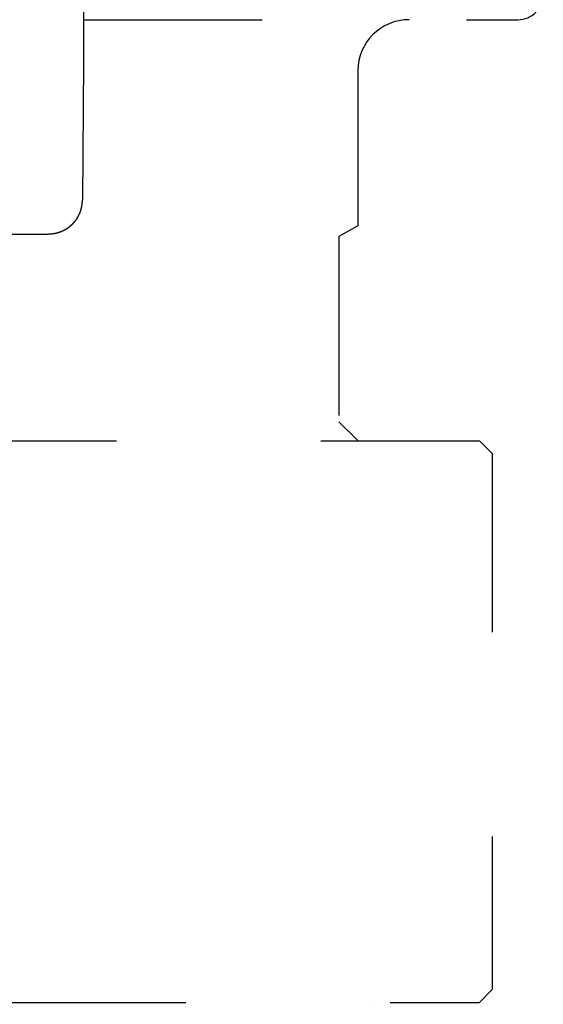
# Model space of a CAD drawing. Units: inches. Extents: x -83 to 735, y -121 to 567.
# Drawn here: x 0 to 21, y 469 to 508 of the extents above; entities that cross this region are included whole.
import ezdxf

# ---------------------------------------------------------------- set-up
doc = ezdxf.new("R2010")
doc.units = ezdxf.units.IN
doc.linetypes.add('DASHED', pattern=[15, 7, -8])
for name, color, linetype in [('1', 7, 'Continuous'), ('100', 7, 'Continuous'), ('5', 7, 'Continuous')]:
    doc.layers.add(name, color=color, linetype=linetype)

msp = doc.modelspace()

# ---------------------------------------------------------------- linework, layer by layer
at = {"color": 2, "linetype": 'DASHED'}
for p, q in [((2.992, 506.247), (2.955, 500.839)), ((-1.585, 499.511), (1.585, 499.511))]:
    msp.add_line(p, q, dxfattribs=at)
for points, knots in [([(3, 508.747), (3, 508.532), (3, 508.1), (2.998, 507.468), (2.996, 506.85), (2.993, 506.448), (2.992, 506.247)], [0, 0, 0, 0, 0.647049, 1.294097, 1.897057, 2.500017, 2.500017, 2.500017, 2.500017]), ([(2.913, 500.511), (2.916, 500.525), (2.923, 500.552), (2.929, 500.581), (2.931, 500.595), (2.932, 500.596), (2.932, 500.596), (2.932, 500.597), (2.932, 500.598), (2.932, 500.598), (2.932, 500.599), (2.932, 500.6), (2.932, 500.6), (2.933, 500.601), (2.933, 500.602), (2.933, 500.602), (2.933, 500.603), (2.933, 500.604), (2.933, 500.604), (2.933, 500.605), (2.933, 500.605), (2.933, 500.606), (2.934, 500.607), (2.934, 500.607), (2.934, 500.608), (2.934, 500.609), (2.934, 500.609), (2.934, 500.61), (2.934, 500.611), (2.934, 500.611), (2.935, 500.612), (2.935, 500.613), (2.935, 500.613), (2.935, 500.614), (2.935, 500.615), (2.935, 500.615), (2.935, 500.616), (2.935, 500.616), (2.935, 500.617), (2.936, 500.618), (2.936, 500.618), (2.936, 500.619), (2.936, 500.62), (2.936, 500.62), (2.936, 500.621), (2.936, 500.622), (2.936, 500.622), (2.936, 500.623), (2.937, 500.624), (2.937, 500.624), (2.937, 500.625), (2.937, 500.626), (2.937, 500.626), (2.937, 500.627), (2.937, 500.628), (2.937, 500.628), (2.937, 500.629), (2.937, 500.629), (2.938, 500.63), (2.938, 500.631), (2.938, 500.631), (2.938, 500.632), (2.938, 500.633), (2.938, 500.633), (2.938, 500.634), (2.938, 500.635), (2.938, 500.635), (2.939, 500.636), (2.939, 500.637), (2.939, 500.637), (2.939, 500.638), (2.939, 500.639), (2.939, 500.639), (2.939, 500.64), (2.939, 500.64), (2.939, 500.641), (2.939, 500.642), (2.94, 500.642), (2.94, 500.643), (2.94, 500.644), (2.94, 500.644), (2.94, 500.645), (2.94, 500.646), (2.94, 500.646), (2.94, 500.647), (2.94, 500.648), (2.94, 500.648), (2.94, 500.649), (2.941, 500.65), (2.941, 500.65), (2.941, 500.651), (2.941, 500.651), (2.941, 500.652), (2.941, 500.653), (2.941, 500.653), (2.941, 500.654), (2.941, 500.655), (2.941, 500.655), (2.942, 500.656), (2.942, 500.657), (2.942, 500.657), (2.942, 500.658), (2.942, 500.659), (2.942, 500.659), (2.942, 500.66), (2.942, 500.66), (2.942, 500.661), (2.942, 500.662), (2.942, 500.662), (2.942, 500.663), (2.943, 500.664), (2.943, 500.664), (2.943, 500.665), (2.943, 500.666), (2.943, 500.666), (2.943, 500.667), (2.943, 500.668), (2.943, 500.668), (2.943, 500.669), (2.943, 500.67), (2.943, 500.67), (2.944, 500.671), (2.944, 500.671), (2.944, 500.672), (2.944, 500.673), (2.944, 500.673), (2.944, 500.674), (2.944, 500.675), (2.944, 500.675), (2.944, 500.676), (2.944, 500.677), (2.944, 500.677), (2.944, 500.678), (2.945, 500.679), (2.945, 500.679), (2.945, 500.68), (2.945, 500.68), (2.945, 500.681), (2.945, 500.682), (2.945, 500.682), (2.945, 500.683), (2.945, 500.684), (2.945, 500.684), (2.945, 500.685), (2.945, 500.686), (2.945, 500.686), (2.946, 500.687), (2.946, 500.688), (2.946, 500.688), (2.946, 500.689), (2.946, 500.689), (2.946, 500.69), (2.946, 500.691), (2.946, 500.691), (2.946, 500.692), (2.946, 500.693), (2.946, 500.693), (2.946, 500.694), (2.946, 500.695), (2.947, 500.695), (2.947, 500.696), (2.947, 500.697), (2.947, 500.697), (2.947, 500.698), (2.947, 500.698), (2.947, 500.699), (2.947, 500.7), (2.947, 500.7), (2.947, 500.701), (2.947, 500.702), (2.947, 500.702), (2.947, 500.703), (2.947, 500.704), (2.947, 500.704), (2.948, 500.705), (2.948, 500.705), (2.948, 500.706), (2.948, 500.707), (2.948, 500.707), (2.948, 500.708), (2.948, 500.709), (2.948, 500.709), (2.948, 500.71), (2.948, 500.711), (2.948, 500.711), (2.948, 500.712), (2.948, 500.713), (2.948, 500.713), (2.948, 500.714), (2.949, 500.714), (2.949, 500.715), (2.949, 500.716), (2.949, 500.716), (2.949, 500.717), (2.949, 500.718), (2.949, 500.718), (2.949, 500.719), (2.949, 500.72), (2.949, 500.72), (2.949, 500.721), (2.949, 500.722), (2.949, 500.722), (2.949, 500.723), (2.949, 500.723), (2.949, 500.724), (2.949, 500.725), (2.95, 500.725), (2.95, 500.726), (2.95, 500.727), (2.95, 500.727), (2.95, 500.728), (2.95, 500.728), (2.95, 500.729), (2.95, 500.73), (2.95, 500.73), (2.95, 500.731), (2.95, 500.732), (2.95, 500.732), (2.95, 500.733), (2.95, 500.734), (2.95, 500.734), (2.95, 500.735), (2.95, 500.735), (2.95, 500.736), (2.951, 500.737), (2.951, 500.737), (2.951, 500.738), (2.951, 500.739), (2.951, 500.739), (2.951, 500.74), (2.951, 500.741), (2.951, 500.741), (2.951, 500.742), (2.951, 500.742), (2.951, 500.743), (2.951, 500.744), (2.951, 500.744), (2.951, 500.745), (2.951, 500.746), (2.951, 500.746), (2.951, 500.747), (2.951, 500.748), (2.951, 500.748), (2.951, 500.749), (2.952, 500.749), (2.952, 500.75), (2.952, 500.751), (2.952, 500.751), (2.952, 500.752), (2.952, 500.753), (2.952, 500.753), (2.952, 500.754), (2.952, 500.755), (2.952, 500.755), (2.952, 500.756), (2.952, 500.756), (2.952, 500.757), (2.952, 500.758), (2.952, 500.758), (2.953, 500.772), (2.954, 500.799), (2.955, 500.826), (2.955, 500.839)], [0, 0, 0, 0, 0.0427854, 0.0855709, 0.0862296, 0.0868883, 0.087547, 0.0882058, 0.0888645, 0.0895232, 0.0901819, 0.0908406, 0.0914994, 0.0921581, 0.0928168, 0.0934755, 0.0941342, 0.094793, 0.0954517, 0.0961104, 0.0967691, 0.0974278, 0.0980865, 0.0987453, 0.099404, 0.1000627, 0.1007214, 0.1013801, 0.1020388, 0.1026976, 0.1033563, 0.104015, 0.1046737, 0.1053324, 0.1059911, 0.1066499, 0.1073086, 0.1079673, 0.108626, 0.1092847, 0.1099434, 0.1106022, 0.1112609, 0.1119196, 0.1125783, 0.113237, 0.1138957, 0.1145545, 0.1152132, 0.1158719, 0.1165306, 0.1171893, 0.1178481, 0.1185068, 0.1191655, 0.1198242, 0.1204829, 0.1211416, 0.1218004, 0.1224591, 0.1231178, 0.1237765, 0.1244352, 0.125094, 0.1257527, 0.1264114, 0.1270701, 0.1277288, 0.1283808, 0.1290328, 0.1296848, 0.1303368, 0.1309887, 0.1316407, 0.1322927, 0.1329447, 0.1335967, 0.1342486, 0.1349006, 0.1355526, 0.1362046, 0.1368566, 0.1375086, 0.1381605, 0.1388125, 0.1394645, 0.1401165, 0.1407685, 0.1414204, 0.1420724, 0.1427244, 0.1433764, 0.1440284, 0.1446804, 0.1453323, 0.1459843, 0.1466363, 0.1472883, 0.1479403, 0.1485922, 0.1492442, 0.1498962, 0.1505482, 0.1512002, 0.1518522, 0.1525041, 0.1531561, 0.1538081, 0.1544601, 0.1551121, 0.155764, 0.156416, 0.157068, 0.15772, 0.158372, 0.1590239, 0.1596759, 0.1603279, 0.1609799, 0.1616319, 0.1622839, 0.1629358, 0.1635878, 0.1642398, 0.1648918, 0.1655438, 0.1661957, 0.1668477, 0.1674997, 0.1681517, 0.1688037, 0.1694557, 0.1701008, 0.1707459, 0.171391, 0.1720361, 0.1726813, 0.1733264, 0.1739715, 0.1746166, 0.1752618, 0.1759069, 0.176552, 0.1771971, 0.1778423, 0.1784874, 0.1791325, 0.1797776, 0.1804228, 0.1810679, 0.181713, 0.1823581, 0.1830032, 0.1836484, 0.1842935, 0.1849386, 0.1855837, 0.1862289, 0.186874, 0.1875191, 0.1881642, 0.1888094, 0.1894545, 0.1900996, 0.1907447, 0.1913899, 0.192035, 0.1926801, 0.1933252, 0.1939703, 0.1946155, 0.1952606, 0.1959057, 0.1965508, 0.197196, 0.1978411, 0.1984862, 0.1991313, 0.1997765, 0.2004216, 0.2010667, 0.2017118, 0.2023569, 0.2030021, 0.2036472, 0.2042923, 0.2049374, 0.2055826, 0.2062277, 0.2068728, 0.2075179, 0.2081631, 0.2088082, 0.2094533, 0.2100984, 0.2107436, 0.2113817, 0.2120199, 0.212658, 0.2132962, 0.2139343, 0.2145725, 0.2152107, 0.2158488, 0.216487, 0.2171251, 0.2177633, 0.2184015, 0.2190396, 0.2196778, 0.2203159, 0.2209541, 0.2215923, 0.2222304, 0.2228686, 0.2235067, 0.2241449, 0.224783, 0.2254212, 0.2260594, 0.2266975, 0.2273357, 0.2279738, 0.228612, 0.2292502, 0.2298883, 0.2305265, 0.2311646, 0.2318028, 0.2324409, 0.2330791, 0.2337173, 0.2343554, 0.2349936, 0.2356317, 0.2362699, 0.236908, 0.2375462, 0.2381844, 0.2388225, 0.2394607, 0.2400988, 0.240737, 0.2413751, 0.2420133, 0.2426515, 0.2432896, 0.2439278, 0.2445659, 0.2452041, 0.2458423, 0.2464804, 0.2471186, 0.2477567, 0.2483949, 0.2490331, 0.2496712, 0.2503094, 0.2509475, 0.2515857, 0.2917459, 0.3319061, 0.3319061, 0.3319061, 0.3319061]), ([(1.585, 499.511), (1.619, 499.512), (1.688, 499.513), (1.756, 499.52), (1.791, 499.525), (1.793, 499.525), (1.795, 499.526), (1.796, 499.526), (1.798, 499.526), (1.799, 499.526), (1.801, 499.526), (1.803, 499.527), (1.804, 499.527), (1.806, 499.527), (1.807, 499.527), (1.809, 499.528), (1.811, 499.528), (1.812, 499.528), (1.814, 499.528), (1.815, 499.529), (1.817, 499.529), (1.818, 499.529), (1.82, 499.529), (1.822, 499.53), (1.823, 499.53), (1.825, 499.53), (1.826, 499.53), (1.828, 499.531), (1.83, 499.531), (1.831, 499.531), (1.833, 499.532), (1.834, 499.532), (1.836, 499.532), (1.838, 499.532), (1.839, 499.533), (1.841, 499.533), (1.842, 499.533), (1.844, 499.533), (1.846, 499.534), (1.847, 499.534), (1.849, 499.534), (1.85, 499.535), (1.852, 499.535), (1.853, 499.535), (1.855, 499.535), (1.857, 499.536), (1.858, 499.536), (1.86, 499.536), (1.861, 499.537), (1.863, 499.537), (1.865, 499.537), (1.866, 499.538), (1.868, 499.538), (1.869, 499.538), (1.871, 499.538), (1.872, 499.539), (1.874, 499.539), (1.876, 499.539), (1.877, 499.54), (1.879, 499.54), (1.88, 499.54), (1.882, 499.541), (1.884, 499.541), (1.885, 499.541), (1.887, 499.542), (1.888, 499.542), (1.89, 499.542), (1.891, 499.543), (1.893, 499.543), (1.895, 499.543), (1.896, 499.544), (1.898, 499.544), (1.899, 499.544), (1.901, 499.545), (1.902, 499.545), (1.904, 499.545), (1.906, 499.546), (1.907, 499.546), (1.909, 499.546), (1.91, 499.547), (1.912, 499.547), (1.913, 499.547), (1.915, 499.548), (1.916, 499.548), (1.918, 499.549), (1.92, 499.549), (1.921, 499.549), (1.923, 499.55), (1.924, 499.55), (1.926, 499.55), (1.927, 499.551), (1.929, 499.551), (1.93, 499.551), (1.932, 499.552), (1.934, 499.552), (1.935, 499.553), (1.937, 499.553), (1.938, 499.553), (1.94, 499.554), (1.941, 499.554), (1.943, 499.555), (1.944, 499.555), (1.946, 499.555), (1.948, 499.556), (1.949, 499.556), (1.951, 499.557), (1.952, 499.557), (1.954, 499.557), (1.955, 499.558), (1.957, 499.558), (1.958, 499.559), (1.96, 499.559), (1.962, 499.559), (1.963, 499.56), (1.965, 499.56), (1.966, 499.561), (1.968, 499.561), (1.969, 499.561), (1.971, 499.562), (1.972, 499.562), (1.974, 499.563), (1.975, 499.563), (1.977, 499.564), (1.979, 499.564), (1.98, 499.564), (1.982, 499.565), (1.983, 499.565), (1.985, 499.566), (1.986, 499.566), (1.988, 499.567), (1.989, 499.567), (1.991, 499.568), (1.994, 499.568), (1.997, 499.569), (2, 499.57), (2.004, 499.571), (2.007, 499.572), (2.01, 499.573), (2.013, 499.574), (2.016, 499.575), (2.019, 499.576), (2.022, 499.577), (2.026, 499.578), (2.029, 499.579), (2.032, 499.58), (2.035, 499.581), (2.038, 499.582), (2.041, 499.583), (2.044, 499.584), (2.048, 499.585), (2.051, 499.586), (2.054, 499.587), (2.057, 499.588), (2.06, 499.589), (2.063, 499.59), (2.066, 499.591), (2.069, 499.593), (2.073, 499.594), (2.076, 499.595), (2.079, 499.596), (2.082, 499.597), (2.085, 499.598), (2.088, 499.599), (2.091, 499.6), (2.094, 499.602), (2.097, 499.603), (2.1, 499.604), (2.103, 499.605), (2.107, 499.606), (2.11, 499.607), (2.113, 499.609), (2.116, 499.61), (2.119, 499.611), (2.122, 499.612), (2.125, 499.614), (2.128, 499.615), (2.131, 499.616), (2.134, 499.617), (2.137, 499.618), (2.14, 499.62), (2.143, 499.621), (2.146, 499.622), (2.149, 499.624), (2.152, 499.625), (2.155, 499.626), (2.158, 499.627), (2.162, 499.629), (2.165, 499.63), (2.168, 499.631), (2.171, 499.633), (2.174, 499.634), (2.177, 499.635), (2.18, 499.637), (2.183, 499.638), (2.186, 499.64), (2.189, 499.641), (2.192, 499.642), (2.195, 499.644), (2.197, 499.645), (2.2, 499.646), (2.203, 499.648), (2.206, 499.649), (2.209, 499.651), (2.212, 499.652), (2.215, 499.654), (2.218, 499.655), (2.221, 499.656), (2.224, 499.658), (2.227, 499.659), (2.23, 499.661), (2.233, 499.662), (2.236, 499.664), (2.238, 499.665), (2.241, 499.667), (2.244, 499.668), (2.247, 499.67), (2.25, 499.671), (2.253, 499.673), (2.256, 499.674), (2.259, 499.676), (2.262, 499.677), (2.264, 499.679), (2.267, 499.68), (2.27, 499.682), (2.273, 499.684), (2.276, 499.685), (2.279, 499.687), (2.282, 499.688), (2.284, 499.69), (2.287, 499.691), (2.29, 499.693), (2.293, 499.695), (2.296, 499.696), (2.299, 499.698), (2.301, 499.7), (2.304, 499.701), (2.307, 499.703), (2.31, 499.705), (2.313, 499.706), (2.315, 499.708), (2.318, 499.71), (2.321, 499.711), (2.324, 499.713), (2.327, 499.715), (2.329, 499.716), (2.332, 499.718), (2.335, 499.72), (2.338, 499.721), (2.341, 499.723), (2.343, 499.725), (2.346, 499.727), (2.349, 499.728), (2.352, 499.73), (2.354, 499.732), (2.357, 499.734), (2.36, 499.736), (2.362, 499.737), (2.365, 499.739), (2.368, 499.741), (2.37, 499.743), (2.373, 499.744), (2.374, 499.745), (2.376, 499.747), (2.378, 499.748), (2.38, 499.749), (2.382, 499.75), (2.384, 499.752), (2.386, 499.753), (2.388, 499.754), (2.39, 499.756), (2.392, 499.757), (2.394, 499.758), (2.395, 499.76), (2.397, 499.761), (2.399, 499.762), (2.401, 499.764), (2.403, 499.765), (2.405, 499.766), (2.407, 499.768), (2.409, 499.769), (2.411, 499.77), (2.412, 499.772), (2.414, 499.773), (2.416, 499.774), (2.418, 499.776), (2.42, 499.777), (2.422, 499.779), (2.424, 499.78), (2.425, 499.781), (2.427, 499.783), (2.429, 499.784), (2.431, 499.785), (2.433, 499.787), (2.435, 499.788), (2.437, 499.79), (2.438, 499.791), (2.44, 499.792), (2.442, 499.794), (2.444, 499.795), (2.446, 499.797), (2.448, 499.798), (2.449, 499.799), (2.451, 499.801), (2.453, 499.802), (2.455, 499.804), (2.457, 499.805), (2.459, 499.807), (2.46, 499.808), (2.462, 499.81), (2.464, 499.811), (2.466, 499.812), (2.468, 499.814), (2.469, 499.815), (2.471, 499.817), (2.473, 499.818), (2.475, 499.82), (2.477, 499.821), (2.478, 499.823), (2.48, 499.824), (2.482, 499.826), (2.484, 499.827), (2.485, 499.829), (2.487, 499.83), (2.489, 499.832), (2.491, 499.833), (2.493, 499.835), (2.495, 499.837), (2.498, 499.839), (2.5, 499.841), (2.502, 499.843), (2.504, 499.844), (2.506, 499.846), (2.508, 499.848), (2.51, 499.85), (2.513, 499.852), (2.515, 499.854), (2.517, 499.856), (2.519, 499.857), (2.521, 499.859), (2.523, 499.861), (2.525, 499.863), (2.527, 499.865), (2.529, 499.867), (2.531, 499.869), (2.534, 499.871), (2.536, 499.873), (2.538, 499.875), (2.54, 499.877), (2.542, 499.879), (2.544, 499.88), (2.546, 499.882), (2.548, 499.884), (2.55, 499.886), (2.552, 499.888), (2.554, 499.89), (2.556, 499.892), (2.558, 499.894), (2.56, 499.896), (2.562, 499.898), (2.564, 499.9), (2.566, 499.902), (2.568, 499.904), (2.57, 499.906), (2.572, 499.908), (2.574, 499.91), (2.576, 499.912), (2.578, 499.914), (2.58, 499.916), (2.582, 499.918), (2.584, 499.92), (2.586, 499.922), (2.588, 499.924), (2.59, 499.926), (2.592, 499.928), (2.594, 499.93), (2.596, 499.932), (2.598, 499.934), (2.6, 499.937), (2.602, 499.939), (2.604, 499.941), (2.606, 499.943), (2.607, 499.945), (2.609, 499.947), (2.611, 499.949), (2.613, 499.951), (2.615, 499.953), (2.617, 499.955), (2.619, 499.957), (2.621, 499.959), (2.623, 499.962), (2.624, 499.964), (2.626, 499.966), (2.628, 499.968), (2.63, 499.97), (2.632, 499.972), (2.634, 499.974), (2.635, 499.976), (2.637, 499.978), (2.639, 499.98), (2.641, 499.982), (2.643, 499.985), (2.644, 499.987), (2.646, 499.989), (2.648, 499.991), (2.65, 499.993), (2.652, 499.995), (2.653, 499.997), (2.655, 500), (2.657, 500.002), (2.659, 500.004), (2.66, 500.006), (2.662, 500.008), (2.664, 500.01), (2.666, 500.012), (2.667, 500.015), (2.669, 500.017), (2.671, 500.019), (2.673, 500.021), (2.674, 500.023), (2.676, 500.026), (2.678, 500.028), (2.679, 500.03), (2.681, 500.032), (2.683, 500.034), (2.684, 500.037), (2.686, 500.039), (2.688, 500.041), (2.689, 500.043), (2.691, 500.045), (2.693, 500.048), (2.694, 500.05), (2.696, 500.052), (2.698, 500.054), (2.699, 500.057), (2.701, 500.059), (2.703, 500.061), (2.704, 500.063), (2.706, 500.066), (2.708, 500.068), (2.709, 500.07), (2.711, 500.072), (2.712, 500.075), (2.714, 500.077), (2.716, 500.079), (2.717, 500.081), (2.719, 500.084), (2.72, 500.086), (2.722, 500.088), (2.724, 500.091), (2.725, 500.093), (2.727, 500.095), (2.728, 500.097), (2.73, 500.1), (2.731, 500.102), (2.733, 500.104), (2.734, 500.107), (2.736, 500.109), (2.737, 500.111), (2.739, 500.114), (2.74, 500.116), (2.742, 500.118), (2.744, 500.121), (2.745, 500.123), (2.747, 500.125), (2.748, 500.128), (2.75, 500.13), (2.751, 500.132), (2.752, 500.135), (2.754, 500.137), (2.755, 500.139), (2.757, 500.142), (2.758, 500.144), (2.76, 500.146), (2.761, 500.149), (2.763, 500.151), (2.764, 500.154), (2.766, 500.156), (2.767, 500.158), (2.768, 500.161), (2.77, 500.163), (2.771, 500.166), (2.773, 500.168), (2.774, 500.17), (2.775, 500.173), (2.777, 500.175), (2.778, 500.178), (2.78, 500.18), (2.781, 500.182), (2.782, 500.185), (2.784, 500.187), (2.785, 500.19), (2.786, 500.192), (2.788, 500.195), (2.789, 500.197), (2.79, 500.199), (2.792, 500.202), (2.793, 500.204), (2.794, 500.207), (2.796, 500.209), (2.797, 500.212), (2.798, 500.214), (2.8, 500.216), (2.801, 500.219), (2.802, 500.221), (2.804, 500.224), (2.805, 500.226), (2.806, 500.229), (2.807, 500.231), (2.809, 500.234), (2.81, 500.236), (2.811, 500.239), (2.812, 500.241), (2.814, 500.244), (2.815, 500.246), (2.816, 500.249), (2.831, 500.278), (2.856, 500.335), (2.888, 500.422), (2.905, 500.481), (2.913, 500.511)], [0, 0, 0, 0, 0.102838, 0.205676, 0.20729, 0.208903, 0.210516, 0.212129, 0.213742, 0.215355, 0.216968, 0.218581, 0.220194, 0.221807, 0.223421, 0.225034, 0.226647, 0.22826, 0.229873, 0.231486, 0.233099, 0.234712, 0.236325, 0.237938, 0.239551, 0.241164, 0.242777, 0.24439, 0.246003, 0.247616, 0.249229, 0.250842, 0.252455, 0.254068, 0.255682, 0.257295, 0.258908, 0.260521, 0.262134, 0.263747, 0.26536, 0.266973, 0.268586, 0.270199, 0.271812, 0.273425, 0.275038, 0.276651, 0.278264, 0.279877, 0.28149, 0.283103, 0.284716, 0.286329, 0.287942, 0.289555, 0.291168, 0.292781, 0.294394, 0.296007, 0.29762, 0.299233, 0.300846, 0.302459, 0.304072, 0.305685, 0.307298, 0.308911, 0.310513, 0.312115, 0.313717, 0.315319, 0.316921, 0.318524, 0.320126, 0.321728, 0.32333, 0.324932, 0.326534, 0.328136, 0.329738, 0.33134, 0.332943, 0.334545, 0.336147, 0.337749, 0.339351, 0.340953, 0.342555, 0.344157, 0.345759, 0.347362, 0.348964, 0.350566, 0.352168, 0.35377, 0.355372, 0.356974, 0.358576, 0.360178, 0.361781, 0.363383, 0.364985, 0.366588, 0.36819, 0.369792, 0.371395, 0.372997, 0.374599, 0.376202, 0.377804, 0.379406, 0.381009, 0.382611, 0.384213, 0.385815, 0.387418, 0.38902, 0.390623, 0.392225, 0.393827, 0.39543, 0.397032, 0.398634, 0.400237, 0.401839, 0.403442, 0.405044, 0.406646, 0.408249, 0.409851, 0.411454, 0.414752, 0.41805, 0.421348, 0.424646, 0.427944, 0.431242, 0.43454, 0.437838, 0.441136, 0.444434, 0.447732, 0.45103, 0.454328, 0.457626, 0.460925, 0.464223, 0.467521, 0.470819, 0.474118, 0.477416, 0.480714, 0.484013, 0.487311, 0.490609, 0.493908, 0.497206, 0.500504, 0.503803, 0.507101, 0.510399, 0.513698, 0.516996, 0.520295, 0.523595, 0.526894, 0.530193, 0.533493, 0.536792, 0.540091, 0.543391, 0.54669, 0.549989, 0.553289, 0.556588, 0.559887, 0.563187, 0.566486, 0.569785, 0.573085, 0.576384, 0.579683, 0.582983, 0.586282, 0.589581, 0.59288, 0.59618, 0.599479, 0.602778, 0.606077, 0.609377, 0.612676, 0.615975, 0.619274, 0.622574, 0.625836, 0.629098, 0.63236, 0.635622, 0.638884, 0.642146, 0.645408, 0.64867, 0.651932, 0.655194, 0.658456, 0.661718, 0.66498, 0.668242, 0.671504, 0.674766, 0.678028, 0.68129, 0.684553, 0.687815, 0.691077, 0.694339, 0.697601, 0.700863, 0.704125, 0.707387, 0.710649, 0.713912, 0.717174, 0.720436, 0.723698, 0.72696, 0.730221, 0.733482, 0.736744, 0.740005, 0.743266, 0.746527, 0.749788, 0.75305, 0.756311, 0.759572, 0.762833, 0.766095, 0.769356, 0.772617, 0.775878, 0.77914, 0.782401, 0.785662, 0.788923, 0.792184, 0.795445, 0.798706, 0.801967, 0.805228, 0.808489, 0.81175, 0.815011, 0.818272, 0.821533, 0.824794, 0.828055, 0.831316, 0.83363, 0.835944, 0.838257, 0.840571, 0.842884, 0.845198, 0.847512, 0.849825, 0.852139, 0.854452, 0.856766, 0.859079, 0.861393, 0.863707, 0.86602, 0.868334, 0.870647, 0.872961, 0.875274, 0.877588, 0.879901, 0.882215, 0.884528, 0.886842, 0.889155, 0.891469, 0.893782, 0.896096, 0.898409, 0.900723, 0.903036, 0.90535, 0.907663, 0.909977, 0.91229, 0.914604, 0.916917, 0.91923, 0.921544, 0.923857, 0.926171, 0.928484, 0.930798, 0.933111, 0.935425, 0.937738, 0.940052, 0.942365, 0.944678, 0.946992, 0.949305, 0.951619, 0.953933, 0.956246, 0.95856, 0.960873, 0.963187, 0.9655, 0.967814, 0.970127, 0.972441, 0.974754, 0.977068, 0.979381, 0.982209, 0.985038, 0.987866, 0.990694, 0.993522, 0.99635, 0.999179, 1.002007, 1.004835, 1.007663, 1.010491, 1.01332, 1.016148, 1.018976, 1.021804, 1.024632, 1.027461, 1.030289, 1.033117, 1.035946, 1.038774, 1.041602, 1.04443, 1.047259, 1.050087, 1.052915, 1.055743, 1.058572, 1.0614, 1.064228, 1.067056, 1.069885, 1.072713, 1.075542, 1.07837, 1.081199, 1.084027, 1.086856, 1.089684, 1.092513, 1.095342, 1.09817, 1.100999, 1.103827, 1.106656, 1.109484, 1.112313, 1.115141, 1.11797, 1.120798, 1.123627, 1.126455, 1.129284, 1.132112, 1.134941, 1.137769, 1.140598, 1.143426, 1.146255, 1.149084, 1.151912, 1.154741, 1.157569, 1.160398, 1.163175, 1.165953, 1.168731, 1.171509, 1.174287, 1.177065, 1.179843, 1.182621, 1.185399, 1.188177, 1.190955, 1.193733, 1.19651, 1.199288, 1.202066, 1.204844, 1.207622, 1.2104, 1.213178, 1.215956, 1.218734, 1.221512, 1.22429, 1.227068, 1.229846, 1.232623, 1.235401, 1.238179, 1.240957, 1.243735, 1.246513, 1.249291, 1.252069, 1.254847, 1.257625, 1.260403, 1.26318, 1.265958, 1.268736, 1.271514, 1.274292, 1.27707, 1.279848, 1.282626, 1.285404, 1.288181, 1.290959, 1.293737, 1.296515, 1.299293, 1.302071, 1.304849, 1.307627, 1.310405, 1.313182, 1.31596, 1.318738, 1.321516, 1.324294, 1.327072, 1.32985, 1.332628, 1.335406, 1.338183, 1.340963, 1.343742, 1.346522, 1.349301, 1.352081, 1.35486, 1.35764, 1.360419, 1.363199, 1.365978, 1.368758, 1.371537, 1.374317, 1.377096, 1.379876, 1.382655, 1.385435, 1.388214, 1.390994, 1.393773, 1.396553, 1.399332, 1.402112, 1.404891, 1.40767, 1.41045, 1.413229, 1.416009, 1.418788, 1.421568, 1.424347, 1.427127, 1.429906, 1.432685, 1.435464, 1.438243, 1.441022, 1.443802, 1.446581, 1.44936, 1.452139, 1.454918, 1.457697, 1.460476, 1.463256, 1.466035, 1.468814, 1.471593, 1.474372, 1.477151, 1.479931, 1.48271, 1.485489, 1.488268, 1.491047, 1.493827, 1.496606, 1.499385, 1.502165, 1.504944, 1.507723, 1.510503, 1.513282, 1.516062, 1.608451, 1.700869, 1.793258, 1.793258, 1.793258, 1.793258])]:
    msp.add_open_spline(points, degree=3, knots=knots, dxfattribs=at)
at = {"layer": '1', "color": 2, "linetype": 'DASHED'}
for p, q in [((2.999, 507.907), (20, 507.907)), ((16.908, 491.407), (18.5, 491.407)), ((18.5, 491.407), (19, 490.907)), ((19, 490.907), (19, 469.907)), ((19, 469.907), (18.5, 469.407)), ((17.279, 469.407), (18.5, 469.407))]:
    msp.add_line(p, q, dxfattribs=at)
for centre, radius, start, end in [((20, 508.907), 1, 270, 0), ((15.742, 505.907), 2, 90, 180)]:
    msp.add_arc(centre, radius, start, end, dxfattribs=at)
at = {"layer": '100', "color": 2, "linetype": 'DASHED'}
for p, q in [((13.742, 505.907), (13.742, 499.836)), ((13.742, 499.836), (13, 499.407)), ((13, 499.407), (13, 492.157)), ((13, 492.157), (13.75, 491.407)), ((14.387, 469.333), (14.387, 469.333))]:
    msp.add_line(p, q, dxfattribs=at)
at = {"layer": '5', "color": 2, "linetype": 'DASHED'}
for p, q in [((-17.712, 491.407), (16.908, 491.407)), ((0, 469.407), (17.279, 469.407))]:
    msp.add_line(p, q, dxfattribs=at)

doc.saveas('drawing.dxf')
